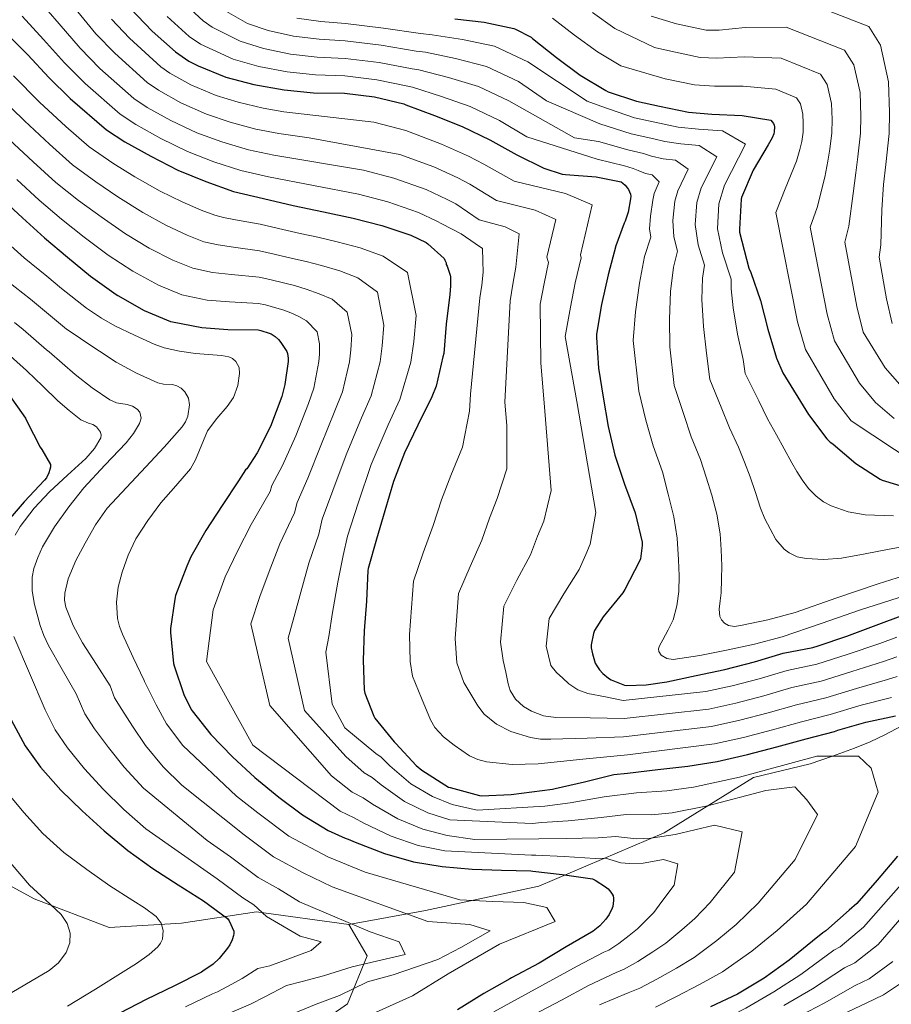
# Model space of a CAD drawing. Units: metres. Extents: x 613849 to 620727, y 4752510 to 4757254.
# Drawn here: x 615839 to 616286, y 4755124 to 4755629 of the extents above; entities that cross this region are included whole.
import ezdxf

# ---------------------------------------------------------------- set-up
doc = ezdxf.new("R2010")
doc.units = ezdxf.units.M
doc.header["$MEASUREMENT"] = 0
doc.linetypes.add('DGN Style 3', pattern=[120.41834, 86.0131, -34.40524])
for name, color, linetype, lineweight in [('Nivel 21', 7, 'Continuous', 0), ('Nivel 4', 7, 'Continuous', 0), ('Nivel 5', 7, 'Continuous', 0)]:
    doc.layers.add(name, color=color, linetype=linetype, lineweight=lineweight)

msp = doc.modelspace()

# ---------------------------------------------------------------- linework, layer by layer
at = {"layer": 'Nivel 21', "color": 7, "linetype": 'DGN Style 3', "lineweight": 0}
for points in [[(616297.18, 4755270.3, 674.97), (616282.22, 4755262.28, 674.44), (616274.59, 4755258.61, 672.85), (616266.71, 4755255.45, 671.56), (616255.32, 4755251.42, 670.05), (616243.93, 4755247.39, 668.83), (616214.96, 4755240.44, 669.02), (616169.2, 4755212.1, 660.73), (616104.95, 4755184.73, 647.95), (616046.85, 4755172.38, 641.88), (616007.63, 4755165.11, 634.79)], [(615884.9, 4755163.66, 618.05), (615846.41, 4755178.19, 615.01), (615805.91, 4755200.61, 611.01)], [(616007.63, 4755165.11, 634.79), (615960.43, 4755171.65, 629.52), (615921.94, 4755165.84, 622.1), (615884.9, 4755163.66, 618.05)], [(616007.63, 4755165.11, 634.79), (616017.09, 4755149.13, 636.02), (616006.92, 4755124.43, 641.92), (615959.72, 4755091.73, 647.45), (615932.12, 4755043.05, 661.11), (615900.22, 4754993.96, 666.44), (615866.81, 4754939.47, 669.71), (615837.04, 4754900.23, 672.94), (615784.85, 4754855.89, 673.87)]]:
    msp.add_polyline3d(points, dxfattribs=at)
at = {"layer": 'Nivel 4', "color": 30, "linetype": 'Continuous', "lineweight": 30, "flags": 128}
for points, elevation in [([(615895.6, 4755634.56), (615906.85, 4755622.78), (615918.8, 4755612.08), (615925.72, 4755607.32), (615930.5, 4755604.9), (615944.71, 4755599.2), (615959.07, 4755595.44), (615974.49, 4755592.71), (615989.59, 4755591.18), (616005.47, 4755590.96), (616020.88, 4755589.02), (616035.74, 4755585.47), (616036.87, 4755585.04), (616051.51, 4755579.6), (616065.76, 4755573.89), (616079.94, 4755567), (616093.64, 4755559.42), (616107.59, 4755552.63)], 700.01), ([(616062.01, 4755629), (616077, 4755627.29), (616092.09, 4755624.02), (616093.03, 4755623.69), (616101.12, 4755619.65), (616101.79, 4755618.99)], 725.01), ([(615832.51, 4755621.3), (615843.22, 4755610.55), (615853.94, 4755599.01), (615864.91, 4755588.2), (615883.56, 4755572.16), (615892.85, 4755566.07), (615906.16, 4755558.62), (615920.11, 4755551.5), (615934.39, 4755545.68), (615948.59, 4755540.63), (615963.88, 4755536.99), (615979.16, 4755533.38), (615994.65, 4755530.21), (616009.93, 4755526.94), (616024.58, 4755523.23), (616039.44, 4755518.23), (616047.23, 4755514.41), (616048.04, 4755513.84), (616056.44, 4755506.24), (616056.89, 4755505.43), (616057.46, 4755504), (616057.52, 4755503.13), (616057.94, 4755502.32), (616059.56, 4755497.78), (616059.7, 4755496.85), (616059.8, 4755492.33), (616059.33, 4755487.82), (616057.55, 4755472.71), (616056.26, 4755457.69), (616055.78, 4755455.83), (616052.31, 4755440.96), (616050.2, 4755435.44), (616043.05, 4755420.84), (616036.13, 4755406.77), (616030.53, 4755391.99), (616026.01, 4755377), (616021.77, 4755362.51), (616017.6, 4755347.48), (616017.46, 4755346.38), (616016.75, 4755330.7), (616015.47, 4755315.63), (616015.02, 4755300.59), (616015.49, 4755285.26), (616015.88, 4755283.62), (616020.37, 4755271.82), (616021.03, 4755270.85), (616030.8, 4755258.64), (616031.72, 4755257.76), (616042.1, 4755246.58), (616045.04, 4755244.12), (616058.67, 4755235.47)], 675.01), ([(616101.79, 4755618.99), (616114.05, 4755609.21), (616126.2, 4755600.23), (616139.23, 4755592.27), (616140.5, 4755591.69), (616154.96, 4755586.79), (616166.77, 4755584.36), (616181.67, 4755581.19), (616193.62, 4755580.15), (616209.03, 4755579.58), (616223.75, 4755577.13), (616224.56, 4755576.31), (616225.22, 4755575.42), (616225.51, 4755574.63), (616225.62, 4755573.79), (616225.58, 4755571.18), (616225.28, 4755570.09), (616224.42, 4755568.03), (616222.42, 4755564.54), (616214.82, 4755551.55), (616208.75, 4755537.52), (616208.68, 4755536.63), (616207.67, 4755521.23), (616207.77, 4755519.79), (616212.51, 4755501.35), (616213.49, 4755499.16), (616218.55, 4755484.72), (616222.31, 4755470.02), (616226.7, 4755455.3), (616230.02, 4755447.7), (616243.14, 4755426.31), (616252.47, 4755413.83), (616254.19, 4755412.12), (616255.04, 4755411.7), (616255.71, 4755411.25), (616267.32, 4755401.35), (616279.77, 4755393.27), (616280.88, 4755392.81), (616295.45, 4755388.27)], 725.01), ([(616107.59, 4755552.63), (616116.88, 4755549.44), (616118.69, 4755549.23), (616134.29, 4755548.15), (616147.13, 4755545.47), (616148.06, 4755544.83), (616149.14, 4755543.84), (616150.44, 4755542.27), (616150.88, 4755541.57), (616151.93, 4755539.16), (616152.05, 4755538.15), (616151.98, 4755536.87), (616150.71, 4755530.04), (616149.21, 4755525.44), (616148.62, 4755524.31), (616144.33, 4755512.73), (616140.43, 4755497.83), (616137.14, 4755482.78), (616134.49, 4755467.52), (616134.54, 4755465.83), (616135.46, 4755450.11), (616137.92, 4755435.24), (616140.45, 4755420.28), (616143.92, 4755405.62), (616148.81, 4755390.62), (616154.25, 4755376.02), (616157.88, 4755360.91), (616157.88, 4755359.18), (616156.99, 4755352.45), (616156.42, 4755350.91), (616149.06, 4755336.67), (616147.93, 4755335.07), (616137.85, 4755322.73), (616133.46, 4755315.71), (616132.96, 4755314.26), (616131.73, 4755308.42), (616131.8, 4755306.91), (616132.37, 4755303.77), (616133.89, 4755299.07), (616134.62, 4755297.61), (616136.06, 4755295.52), (616137.71, 4755293.71), (616140.57, 4755291.29), (616142.01, 4755290.45), (616148.89, 4755287.65), (616149.83, 4755287.55), (616160, 4755287.82), (616170.53, 4755289.42), (616185.48, 4755292.63), (616200.3, 4755295.75), (616215.37, 4755299.71), (616230.19, 4755304.12), (616245.37, 4755307.09), (616247.97, 4755307.95), (616262.8, 4755312.78), (616277.77, 4755318.46), (616291.89, 4755323.76)], 700.01), ([(615829.31, 4755537.61), (615840.58, 4755527.05), (615851.72, 4755516.84), (615863.47, 4755506.97), (615875.4, 4755497.2), (615888.47, 4755487.86), (615889.33, 4755487.41), (615902.82, 4755479.72), (615916.37, 4755474.07), (615917.28, 4755473.87), (615932.31, 4755470.9), (615945.63, 4755469.97), (615961.17, 4755469.68), (615962.66, 4755469.42), (615966.88, 4755468.11), (615967.87, 4755467.63), (615969.95, 4755466.28), (615971.59, 4755464.8), (615972.9, 4755463.26), (615975.88, 4755458.68), (615976.18, 4755457.68), (615976.51, 4755455.2), (615976.5, 4755453.57), (615974.95, 4755441.74), (615973.31, 4755435.59), (615967.54, 4755420.26), (615960.78, 4755406.71), (615955.35, 4755398.61), (615954.78, 4755397.96), (615951.12, 4755392.37), (615942.77, 4755379.81), (615934.4, 4755366.87), (615926.65, 4755353.4), (615926.28, 4755352.24), (615924.6, 4755348.67), (615918.93, 4755333.63), (615918.49, 4755331.8), (615916.35, 4755316.77), (615916.35, 4755314.76), (615917.89, 4755298.9), (615918.23, 4755297.63), (615923.13, 4755282.98), (615926.94, 4755275.18), (615927.41, 4755274.49), (615937.04, 4755262.48), (615948, 4755250.99), (615959.48, 4755240.49), (615971.85, 4755230.35), (615983.95, 4755221.38), (615997.08, 4755213.24), (616005.73, 4755209.38), (616007.25, 4755208.92), (616010.91, 4755207.25), (616025.99, 4755201.55), (616040.75, 4755197.25), (616055.48, 4755194.87), (616070.75, 4755193.51), (616085.83, 4755192.97), (616100.94, 4755192.55), (616101.95, 4755192.36), (616116.95, 4755190.73), (616132.38, 4755188.51), (616133.78, 4755187.84), (616139.19, 4755184.39), (616140.47, 4755183.32), (616141.88, 4755181.74), (616142.59, 4755180.68), (616143.03, 4755179.79), (616143.27, 4755178.67), (616143.25, 4755177.49), (616142.79, 4755174.29), (616142.52, 4755173.43), (616140.91, 4755170.24), (616139.23, 4755167.79), (616136.15, 4755164.5), (616132.8, 4755161.76), (616131.95, 4755161.25), (616118.9, 4755153.74), (616105.1, 4755145.37), (616090.94, 4755137.84), (616090.19, 4755137.33), (616076.71, 4755129.75), (616063.39, 4755121.34)], 650.01), ([(615833.02, 4755437.29), (615841.96, 4755424.49), (615842.7, 4755422.97), (615849.5, 4755409.57), (615850.35, 4755408.5), (615854.81, 4755400.72), (615854.76, 4755399.38), (615854.57, 4755398.28), (615854.02, 4755396.57), (615852.77, 4755393.94), (615851.78, 4755392.72), (615841.3, 4755381.71), (615831.16, 4755369.6)], 625.01), ([(615834.73, 4755269.88), (615841.88, 4755256.61), (615849.64, 4755245.69), (615860.07, 4755234.01), (615871.06, 4755223.37), (615882.3, 4755213.03), (615894.44, 4755203), (615907.31, 4755193.85), (615920.18, 4755185.39), (615933.22, 4755177.33), (615945.58, 4755168.16), (615946.36, 4755166.95), (615948.75, 4755161.66)], 625.01), ([(616058.67, 4755235.47), (616059.54, 4755235.22), (616074.58, 4755231.12), (616075.55, 4755231.08), (616090.79, 4755231.71), (616111.97, 4755234.4), (616113.33, 4755234.79), (616128.39, 4755238.13), (616143.43, 4755241.88), (616150.45, 4755242.7), (616165.98, 4755244.45), (616181.3, 4755246.26), (616196.31, 4755248.68), (616211.83, 4755252.13), (616226.95, 4755256.05), (616241.92, 4755260.23), (616256.43, 4755264.07), (616258.05, 4755264.72), (616272.53, 4755268.79), (616287.62, 4755272.07)], 675.01), ([(616288.7, 4755200.07), (616278.22, 4755187.86), (616267.83, 4755175.91), (616263.86, 4755172.53), (616252.01, 4755161.87), (616250.49, 4755160.94), (616245.11, 4755156.57), (616233.15, 4755146.81), (616220.37, 4755137.62), (616206.65, 4755129.5), (616192.88, 4755122.96)], 675.01), ([(615948.75, 4755161.66), (615948.7, 4755160.45), (615948.53, 4755159.5), (615947.82, 4755157.21), (615946.69, 4755154.77), (615945.56, 4755152.98), (615941.21, 4755147.78), (615938.09, 4755144.88), (615932.87, 4755141.17), (615932.1, 4755140.78), (615918.43, 4755133.68), (615903.87, 4755126.65), (615890.43, 4755119.65)], 625.01)]:
    msp.add_lwpolyline(points, dxfattribs=dict(at, elevation=elevation))
at = {"layer": 'Nivel 5', "color": 30, "linetype": 'Continuous', "lineweight": 0, "flags": 128}
for points, elevation in [([(616234.33, 4755640.72), (616273.93, 4755625.2), (616279.99, 4755615.51), (616284.14, 4755596.77), (616284.64, 4755581.02), (616284.43, 4755570.27), (616282.69, 4755554.47), (616281.53, 4755544.12), (616280.59, 4755531.18), (616280.16, 4755513.31), (616279.24, 4755507.01), (616283.07, 4755485.55), (616285.97, 4755472.98)], 745.01), ([(615848.06, 4755639.57), (615859.26, 4755626.53), (615870.04, 4755613.95), (615880.14, 4755603.65), (615897.45, 4755588.31), (615904.39, 4755583.67), (615916.41, 4755576.93), (615929.87, 4755570.61), (615942.67, 4755566), (615956.18, 4755561.95), (615969.16, 4755559.17), (616015.2, 4755551.56), (616030.73, 4755547.49), (616047.28, 4755541.57), (616058.09, 4755536.53), (616062.38, 4755534.23), (616074.35, 4755526.04), (616087.72, 4755522.53), (616094.9, 4755518.85), (616093.92, 4755508.68), (616093.17, 4755501.76), (616091.73, 4755493.07), (616090.24, 4755484.59), (616087.56, 4755432.75), (616088.59, 4755420.76), (616088.58, 4755398.54)], 685.01), ([(615922.47, 4755637.7), (615933.09, 4755628.05), (615937.72, 4755624.75), (615952.06, 4755617.53), (615963.89, 4755613.8), (615977.72, 4755611.02), (615991.45, 4755609.47), (616005.71, 4755608.81), (616023.11, 4755606.67), (616040.05, 4755603.5), (616043.56, 4755602.96), (616058.73, 4755599.02), (616074, 4755594.44), (616089.66, 4755587.01), (616123.28, 4755568.12), (616135.54, 4755566.23), (616150.56, 4755561.94), (616158.64, 4755559.98), (616162.71, 4755558.73), (616168.62, 4755557.39), (616174.99, 4755556.63), (616181.39, 4755551.98), (616176.08, 4755541.01), (616174.58, 4755535.6), (616173.57, 4755525.79), (616174.14, 4755517.34), (616176.05, 4755510.01), (616173.93, 4755501.76), (616172.48, 4755489.43), (616171.95, 4755475.18), (616172.09, 4755461), (616174.3, 4755441.27), (616179.01, 4755426.8), (616183.01, 4755414.87), (616187.73, 4755403.3), (616190.65, 4755394.2), (616193.57, 4755385.1)], 710.01), ([(615744.7, 4755631), (615755.04, 4755625.35), (615766.86, 4755619.58), (615776.65, 4755616.43), (615786.3, 4755613.87), (615801.83, 4755608.43), (615817.81, 4755599.35), (615828.41, 4755589.38), (615841.45, 4755576.75), (615854.33, 4755564.82), (615866.13, 4755554.32), (615877.99, 4755545.49)], 665.01), ([(615867.27, 4755634.51), (615878.08, 4755621.42), (615887.75, 4755611.38), (615904.4, 4755596.39), (615910.16, 4755592.48), (615921.53, 4755586.08), (615934.75, 4755580.17), (615946.81, 4755576.16), (615959.98, 4755572.61), (615971.8, 4755570.27), (615987.35, 4755568.03), (616033.8, 4755559.63), (616051.2, 4755553.25), (616063.52, 4755547.59), (616069.54, 4755544.43), (616083.31, 4755535.93), (616103.13, 4755531.07), (616113.63, 4755526.28), (616109.09, 4755506.91), (616109.91, 4755504.21), (616107.69, 4755493.43), (616105.7, 4755482.97), (616106.04, 4755452.73), (616107.72, 4755432.29), (616111.35, 4755387.39), (616107.49, 4755371.68), (616104.35, 4755364.02)], 690.01), ([(615943.71, 4755633.46), (615955.73, 4755626.7), (615966.3, 4755622.99), (615979.33, 4755620.17), (615992.38, 4755618.61), (616005.83, 4755617.73), (616024.22, 4755615.49), (616042.21, 4755612.52), (616046.91, 4755611.92), (616062.34, 4755608.73), (616078.11, 4755604.71), (616094.53, 4755597.02), (616108.93, 4755587.04), (616136.17, 4755575.28), (616152.27, 4755570.17), (616163.93, 4755567.56), (616169.49, 4755566.18), (616177.71, 4755564.95), (616187.03, 4755564.16), (616196.12, 4755558.39), (616188.09, 4755542.44), (616185.89, 4755534.97), (616185.01, 4755523.66), (616186.6, 4755513.28), (616189.77, 4755502.86), (616188.73, 4755496.28), (616188.51, 4755485.23), (616189.36, 4755471.37), (616190.89, 4755457.73), (616192.49, 4755444.29), (616198.29, 4755430.06), (616202.55, 4755419.5), (616207.19, 4755409.64), (616210.23, 4755402.01), (616213.28, 4755394.38), (616215.93, 4755386.41), (616218.46, 4755378.38), (616220.76, 4755373), (616223.39, 4755367.75), (616226.44, 4755362.36), (616230.56, 4755357.45), (616233.12, 4755355.46), (616237.33, 4755353.51), (616241.82, 4755352.59), (616250.91, 4755352.03), (616259.93, 4755352.78), (616272.16, 4755355.05), (616284.38, 4755357.32), (616310.94, 4755362.16)], 715.01), ([(616132.44, 4755632.25), (616143.88, 4755624.13), (616164.27, 4755614.3), (616172.55, 4755612.41), (616187.64, 4755609.2), (616196.1, 4755608.83), (616210.16, 4755609.65), (616229.04, 4755608.92), (616249.25, 4755600.75), (616252.6, 4755595.47), (616254.83, 4755585.7), (616255.13, 4755577.4), (616255, 4755570.73), (616253.99, 4755562.28), (616252.97, 4755556.07), (616251.51, 4755547.86), (616247.49, 4755532.43), (616243.99, 4755522.27), (616252.69, 4755477.79), (616256.33, 4755464.14), (616269.29, 4755442.34), (616277.38, 4755432.44), (616286.92, 4755424.35)], 735.01), ([(615840.29, 4755630.44), (615851.24, 4755618.54), (615861.99, 4755606.48), (615872.52, 4755595.92), (615890.51, 4755580.23), (615898.62, 4755574.87), (615911.29, 4755567.77), (615924.99, 4755561.06), (615938.53, 4755555.84), (615952.39, 4755551.29), (615966.52, 4755548.08), (616012.57, 4755539.25), (616027.65, 4755535.36), (616043.36, 4755529.91), (616052.66, 4755525.47), (616055.21, 4755524.04), (616065.25, 4755518.92), (616072.31, 4755513.98), (616076.18, 4755511.43), (616076.26, 4755505.1), (616076.43, 4755499.3), (616075.77, 4755492.7), (616074.79, 4755486.2), (616069.93, 4755436.86), (616069.39, 4755428.1), (616065.81, 4755409.69), (616059.91, 4755395.07), (616055.13, 4755382.67), (616050.91, 4755369.49), (616045.75, 4755355.49), (616040.75, 4755341.06), (616038.78, 4755313.65), (616039.02, 4755299.87), (616040.34, 4755292.25), (616044.92, 4755281.07), (616049.5, 4755269.9), (616051.63, 4755266.1), (616056.15, 4755261.25), (616061.53, 4755256.91), (616069.47, 4755251.55), (616073.68, 4755249.62), (616078.17, 4755248.39), (616091.36, 4755247.01), (616104.54, 4755247.43), (616127.5, 4755249.76), (616150.46, 4755252.08), (616194.87, 4755257.62), (616209.87, 4755260.94), (616224.69, 4755264.8), (616239.47, 4755268.98), (616254.16, 4755272.66), (616270.1, 4755277.43), (616285.61, 4755281.33)], 680.01), ([(615886.13, 4755628.9), (615895.36, 4755619.1), (615911.34, 4755604.47), (615915.93, 4755601.28), (615926.65, 4755595.24), (615939.63, 4755589.73), (615950.95, 4755586.32), (615963.78, 4755583.27), (615974.44, 4755581.36), (616020.47, 4755576.18), (616036.88, 4755571.76), (616055.12, 4755564.91), (616068.95, 4755558.65), (616076.71, 4755554.63), (616092.26, 4755545.83), (616118.55, 4755539.62), (616132.35, 4755533.71), (616126.28, 4755508.18), (616126.65, 4755506.66), (616123.66, 4755493.8), (616121.15, 4755481.35), (616118.46, 4755466.28), (616124.49, 4755432.96), (616134.11, 4755376.23), (616131.28, 4755359.98), (616128.96, 4755354.7), (616125.6, 4755346.96), (616117.71, 4755334.45), (616110.19, 4755321.79), (616108.7, 4755307.71), (616111.03, 4755297.73), (616114.05, 4755294.28), (616117.23, 4755291.31), (616120.41, 4755288.33), (616124.94, 4755285.28), (616130.14, 4755283.53), (616139.16, 4755281.68), (616148.17, 4755279.83), (616190.54, 4755284.45), (616203.99, 4755287.39), (616217.89, 4755291.04), (616232.13, 4755295.22)], 695.01), ([(615914.66, 4755630.24), (615925.95, 4755620.07), (615931.71, 4755616.04), (615948.38, 4755608.37), (615961.48, 4755604.62), (615976.11, 4755601.87), (615990.52, 4755600.32), (616005.59, 4755599.89), (616022, 4755597.84), (616037.9, 4755594.49), (616040.22, 4755594), (616055.12, 4755589.31), (616069.88, 4755584.17), (616084.8, 4755577.01), (616098.74, 4755568.63), (616134.92, 4755557.19), (616148.84, 4755553.71), (616153.35, 4755552.4), (616155.92, 4755551.29), (616159.53, 4755549.83), (616162.93, 4755549.1), (616166.66, 4755545.57), (616164.06, 4755539.58), (616163.28, 4755536.24), (616162.14, 4755527.91), (616161.67, 4755521.39), (616162.33, 4755517.16), (616159.13, 4755507.25), (616156.45, 4755493.63), (616154.54, 4755478.98), (616153.29, 4755464.26), (616156.11, 4755438.26), (616159.73, 4755423.54), (616163.46, 4755410.25)], 705.01), ([(615980.95, 4755629.32), (615993.31, 4755627.75), (616005.95, 4755626.65), (616025.33, 4755624.32), (616044.37, 4755621.54), (616050.25, 4755620.88), (616065.95, 4755618.43), (616082.23, 4755614.99), (616099.39, 4755607.03), (616129.68, 4755586.8), (616136.8, 4755584.32), (616153.99, 4755578.41), (616169.22, 4755575.13), (616176.27, 4755573.62), (616186.8, 4755572.51), (616199.09, 4755571.69), (616210.85, 4755564.8), (616200.1, 4755543.87), (616197.19, 4755534.33), (616196.44, 4755521.53), (616199.06, 4755509.23), (616203.48, 4755495.71), (616203.53, 4755490.8), (616204.53, 4755481.03), (616206.76, 4755467.57), (616209.69, 4755454.47), (616210.69, 4755447.3), (616217.57, 4755433.31), (616222.1, 4755424.13), (616226.65, 4755415.99), (616230.62, 4755408.8), (616234.59, 4755401.61), (616237.13, 4755397.2), (616239.77, 4755392.84), (616243.1, 4755388.43), (616247.07, 4755384.46), (616250.69, 4755381.66), (616254.75, 4755379.53), (616263.34, 4755376.46), (616272.16, 4755374.99), (616286.66, 4755374.47)], 720.01), ([(616111.92, 4755629.37), (616123.24, 4755620.73), (616135.04, 4755612.18), (616146.98, 4755604.95), (616169.66, 4755598.39), (616184.65, 4755595.19), (616194.86, 4755594.49), (616209.6, 4755594.61), (616226.4, 4755593.03), (616236.91, 4755588.53), (616238.91, 4755585.44), (616240.17, 4755580.17), (616240.37, 4755575.59), (616240.29, 4755570.95), (616239.63, 4755566.19), (616238.7, 4755562.05), (616236.96, 4755556.2), (616231.15, 4755541.99), (616226.37, 4755529.89), (616237.49, 4755473.9), (616241.51, 4755459.72), (616256.21, 4755434.32), (616264.92, 4755423.13), (616298.21, 4755401.16)], 730.01), ([(616162.49, 4755630.33), (616175.44, 4755626.44), (616190.63, 4755623.2), (616197.33, 4755623.17), (616210.72, 4755624.68), (616231.69, 4755624.82), (616261.59, 4755612.97), (616266.29, 4755605.49), (616269.48, 4755591.23), (616269.88, 4755579.21), (616269.71, 4755570.5), (616268.34, 4755558.38), (616267.25, 4755550.1), (616266.05, 4755539.52), (616263.83, 4755522.87), (616261.62, 4755514.64), (616267.88, 4755481.67), (616271.15, 4755468.56), (616282.35, 4755450.35), (616289.83, 4755441.75)], 740.01), ([(615835.92, 4755599.85), (615849.28, 4755586.31), (615862.67, 4755573.88), (615874.64, 4755563.41), (615886.74, 4755555.04), (615898, 4755548.1), (615911.06, 4755540.7), (615922.36, 4755535.28), (615932.09, 4755531.06), (615939.03, 4755528.43), (615943.46, 4755527.35), (615949.54, 4755526.13), (615962.2, 4755523.8), (615971.63, 4755521.59), (615982.72, 4755519.1), (615991.84, 4755517.15), (616001.65, 4755514.87), (616013.46, 4755511.67), (616025.3, 4755507.52), (616037.77, 4755499.04), (616042.14, 4755477.05), (616040.87, 4755463.71), (616039.43, 4755453.26), (616033.85, 4755434.05), (616027.76, 4755421.07), (616019.14, 4755400.84), (616012.38, 4755380.97), (616006.9, 4755364.03), (616004.81, 4755354.11), (616001.95, 4755340.46), (615999.23, 4755324.96), (615997.39, 4755312.73), (615995.88, 4755304.61), (615999.07, 4755277.98), (616005.52, 4755265.93), (616021.55, 4755252.69), (616024.19, 4755250.78), (616028.71, 4755246.42), (616039.44, 4755237.1), (616050.49, 4755230.74), (616060.62, 4755226.63)], 670.01), ([(615833.61, 4755567.19), (615845.99, 4755555.75), (615857.61, 4755545.23), (615869.23, 4755535.94), (615880.73, 4755527.54), (615893.23, 4755518.95), (615905.41, 4755511.57), (615917.45, 4755505.39), (615927.7, 4755501.25), (615937.88, 4755499.13), (615947.59, 4755498.05), (615961.69, 4755496.74), (615967.15, 4755495.5), (615974.8, 4755493.6), (615979.85, 4755492.39), (615985.8, 4755490.57)], 660.01), ([(615837.65, 4755546.68), (615849.09, 4755536.14), (615860.48, 4755526.39), (615872.1, 4755517.25), (615884.31, 4755508.07), (615896.94, 4755499.71), (615910.13, 4755492.55), (615922.03, 4755487.66), (615935.09, 4755485.01), (615946.61, 4755484.01), (615961.43, 4755483.21), (615964.9, 4755482.46), (615970.84, 4755480.85), (615973.86, 4755480.01), (615977.87, 4755478.42), (615982.06, 4755476.52), (615986, 4755474.33), (615991.35, 4755468.77), (615992.67, 4755462.52), (615992.59, 4755457.32), (615992.23, 4755453.49)], 655.01), ([(615877.99, 4755545.49), (615889.37, 4755537.82), (615902.14, 4755529.82), (615913.88, 4755523.43), (615924.77, 4755518.23), (615933.36, 4755514.84), (615940.67, 4755513.24), (615948.57, 4755512.09), (615961.94, 4755510.27), (615969.39, 4755508.55), (615978.76, 4755506.35), (615985.85, 4755504.77), (615993.73, 4755502.72), (616002.99, 4755499.96), (616012.2, 4755496.45), (616022.3, 4755488.95), (616025.65, 4755472.2), (616024.77, 4755461.58), (616023.69, 4755453.34), (616019.13, 4755435.97), (616014.15, 4755424.7), (616006.24, 4755405.7), (615999.48, 4755387.4), (615994.01, 4755372.67), (615992.3, 4755365.08), (615987.15, 4755350.3), (615983.02, 4755335.43), (615979.71, 4755322.9), (615976.64, 4755311.86), (615984.86, 4755274.7), (616006.08, 4755251.23), (616015.43, 4755242.83), (616019.58, 4755240.43), (616024.26, 4755236.63), (616036.08, 4755228.21), (616048.06, 4755222.37), (616059.34, 4755218.69), (616101.62, 4755216.91), (616106.49, 4755217.4), (616119.95, 4755218.31), (616136.92, 4755220.01), (616149.71, 4755221.43), (616162.72, 4755221.31), (616173.21, 4755222.41), (616191.28, 4755225.9), (616221.22, 4755233.69), (616236.12, 4755235.66), (616242.16, 4755228.91), (616247.64, 4755221.45), (616236.23, 4755198.44), (616217.34, 4755175.98), (616205.99, 4755165.13), (616196.12, 4755156.9), (616184.53, 4755148.27), (616175.46, 4755142.81), (616165.45, 4755137.12), (616156.7, 4755132.55), (616150.75, 4755130.11), (616136.04, 4755123.95)], 665.01), ([(615824.25, 4755521.88), (615841.35, 4755506.61), (615852.89, 4755497.16), (615860.5, 4755490.87), (615873.27, 4755480.76), (615880.91, 4755475.76), (615887.73, 4755471.82), (615897.84, 4755467.08), (615907.94, 4755462.35), (615912.99, 4755460.47), (615920.97, 4755458.77), (615929.06, 4755457.55), (615935.73, 4755457.03), (615942.43, 4755456.59), (615946.26, 4755455.85), (615948.07, 4755454.99), (615949.79, 4755453.52), (615951.43, 4755450.5), (615951.65, 4755447.44), (615950.82, 4755441.24), (615948.51, 4755435.08), (615945.4, 4755430.4), (615940.08, 4755424.34), (615935.33, 4755418.06), (615931.15, 4755408.18), (615929.13, 4755403.18), (615926.49, 4755398.54), (615918.98, 4755389.79), (615911.33, 4755381.13), (615904.69, 4755372.12), (615898.59, 4755362.64), (615894.62, 4755354.33), (615891.55, 4755345.55)], 645.01), ([(615832.89, 4755494.64), (615844.68, 4755485.37), (615850.67, 4755480.38), (615863.02, 4755470.13), (615868.93, 4755466.14), (615871.37, 4755464.45), (615879.89, 4755458.83), (615888.42, 4755453.2), (615898.93, 4755447.5), (615909.86, 4755442.64), (615912.73, 4755441.93), (615917.27, 4755441.66), (615919.52, 4755441.13), (615921.7, 4755439.88), (615923.66, 4755437.93), (615925.53, 4755434.66), (615926.11, 4755431.24), (615925.15, 4755425.46), (615923.96, 4755422.63), (615922.27, 4755420.11), (615913.05, 4755409.63), (615903.71, 4755399.5), (615893.77, 4755389.03), (615883.93, 4755378.45), (615877.81, 4755369.79), (615872.54, 4755360.46), (615867.88, 4755351.5), (615863.9, 4755342.22), (615862.12, 4755334.93), (615862.07, 4755331.21), (615862.75, 4755327.63), (615866.38, 4755318.21), (615871.26, 4755309.33), (615878.34, 4755298.35), (615885.42, 4755287.38), (615887.67, 4755281.31), (615891.32, 4755275.3), (615896.77, 4755266.79), (615903.45, 4755256.8), (615912.55, 4755245.93), (615922.11, 4755236.48), (615954.07, 4755211.05), (615969.06, 4755199.81), (615984.23, 4755191.52), (615999.19, 4755184.4), (616048.09, 4755166.67), (616069.59, 4755165.13), (616080.09, 4755161.8), (616064.99, 4755153.36), (616053.21, 4755147.21), (616030.43, 4755139.28), (616017.17, 4755135.7), (616002.86, 4755128.8), (615990.84, 4755124.35), (615976.4, 4755118.33)], 640.01), ([(615985.8, 4755490.57), (615992.53, 4755488.24), (615999.1, 4755485.39), (616006.83, 4755478.86), (616009.16, 4755467.36), (616008.69, 4755459.45), (616007.96, 4755453.42), (616004.4, 4755437.9), (616000.54, 4755428.33), (615993.34, 4755410.55), (615986.58, 4755393.84), (615981.13, 4755381.32), (615979.8, 4755376.04), (615972.36, 4755360.13), (615966.81, 4755345.91), (615962.03, 4755333.06), (615957.4, 4755319.12), (615967.2, 4755277.26), (615998.7, 4755241.28), (616009.31, 4755232.97), (616014.96, 4755230.08), (616019.81, 4755226.84), (616032.71, 4755219.32), (616045.62, 4755214), (616058.05, 4755210.75), (616072.1, 4755208.6), (616104.98, 4755209.05), (616118.95, 4755209.12), (616135.41, 4755209.51), (616144.4, 4755210.23), (616154.88, 4755209), (616162.29, 4755209.38), (616174.82, 4755211.18), (616195.01, 4755216.02), (616209.12, 4755212.54), (616205.25, 4755191.85), (616192.64, 4755176.48), (616184.92, 4755168.18), (616178.25, 4755162.41), (616169.99, 4755155.59), (616163.38, 4755151.14), (616155.68, 4755146.24), (616148.73, 4755142.29), (616144.49, 4755140.49), (616130.33, 4755133.88), (616116.63, 4755126.36), (616074.23, 4755104.15)], 660.01), ([(615836.46, 4755473.57), (615840.84, 4755469.89), (615852.77, 4755459.49), (615854.23, 4755458.46), (615860.83, 4755452.63), (615867.43, 4755446.8), (615876.16, 4755440.02), (615885.28, 4755433.81), (615888.6, 4755432.41), (615894.14, 4755431.46), (615896.84, 4755430.66), (615899.3, 4755429.13), (615900.53, 4755427.5), (615901.21, 4755424.5), (615900.51, 4755421.71)], 635.01), ([(615831.01, 4755459.4), (615842.52, 4755448.86), (615842.86, 4755448.58), (615850.73, 4755441), (615858.59, 4755433.42), (615864.4, 4755428.35), (615870.43, 4755423.57), (615874.37, 4755421.95), (615876.47, 4755421.27), (615878.43, 4755420.05), (615880.43, 4755417.32), (615880.82, 4755415.84), (615880.61, 4755414.48), (615877.37, 4755409), (615872.99, 4755403.85), (615863.62, 4755395.25), (615854.37, 4755386.77), (615846.52, 4755378.34), (615839.39, 4755369.04), (615836.82, 4755364.63)], 630.01), ([(615992.23, 4755453.49), (615989.68, 4755439.82), (615986.93, 4755431.96), (615980.44, 4755415.41), (615973.68, 4755400.27), (615968.24, 4755389.97), (615967.29, 4755387), (615957.56, 4755369.97), (615950.61, 4755356.39), (615944.34, 4755343.23), (615938.17, 4755326.37), (615934.69, 4755299.79), (615958.49, 4755257.04), (616003.2, 4755223.1), (616010.35, 4755219.73), (616015.36, 4755217.05), (616029.35, 4755210.44), (616043.18, 4755205.62), (616056.77, 4755202.81), (616101.17, 4755200.67), (616103.47, 4755200.71), (616117.95, 4755199.93), (616133.89, 4755199.01), (616139.09, 4755199.04), (616147.03, 4755196.7), (616151.38, 4755196.35), (616158.35, 4755196.46), (616168.8, 4755198.35), (616176.08, 4755196.17), (616174.26, 4755185.26), (616167.95, 4755176.99), (616163.85, 4755171.24), (616160.39, 4755167.93), (616155.45, 4755162.92), (616151.3, 4755159.47), (616145.91, 4755155.37), (616140.77, 4755152.03), (616138.22, 4755150.87), (616124.61, 4755143.81), (616081.94, 4755120.46)], 655.01), ([(615900.51, 4755421.71), (615897.33, 4755416.69), (615893.6, 4755411.92), (615882.71, 4755400.36), (615871.97, 4755388.75), (615864.2, 4755379.06), (615856.86, 4755368.91), (615850.71, 4755358.61), (615848.29, 4755353.17), (615846.37, 4755347.53), (615845.49, 4755342.99), (615845.49, 4755335.99), (615846.69, 4755329.1), (615849.53, 4755318.33), (615851.39, 4755313.09), (615853.79, 4755308.11), (615860.85, 4755295.67), (615867.91, 4755283.24), (615872.41, 4755273.07), (615877.42, 4755265.43), (615884.54, 4755255.87), (615892.65, 4755245.65), (615902.47, 4755234.96), (615935.14, 4755208.13), (615947.12, 4755199.81), (615961.23, 4755189.26), (615971.61, 4755183.33), (615982.37, 4755176.82), (616018.65, 4755161.29), (616033.5, 4755156.17), (616036.57, 4755149.77), (616009.43, 4755143.37), (615994.59, 4755138.76), (615983.83, 4755135.95), (615975.75, 4755133.89), (615964.67, 4755128.15), (615957.24, 4755124.3), (615947.75, 4755120.18)], 635.01), ([(616163.46, 4755410.25), (616168.27, 4755396.96), (616171.19, 4755385.49), (616174.11, 4755374.03), (616175.83, 4755363.03), (616176.54, 4755351.88), (616176.82, 4755343.76), (616176.61, 4755335.63), (616175.71, 4755328.32), (616173.73, 4755321.16), (616171.22, 4755315.99), (616168.48, 4755310.99), (616166.81, 4755307.95), (616166.29, 4755306.41), (616166.43, 4755304.91), (616167.64, 4755303.17), (616170.56, 4755301.4), (616173.85, 4755300.94), (616187.48, 4755302.88), (616201.05, 4755305.67), (616215.36, 4755308.8), (616229.53, 4755312.46), (616249.62, 4755319.33), (616269.66, 4755326.28), (616292.78, 4755333.67)], 705.01), ([(616088.58, 4755398.54), (616083.7, 4755383.37), (616079.74, 4755373.35), (616075.8, 4755361.98), (616069.74, 4755348.48), (616063.9, 4755334.64), (616062.09, 4755311.67), (616063.03, 4755299.16), (616066.56, 4755289.05), (616070.13, 4755283.09), (616073.69, 4755277.13), (616076.92, 4755272.87), (616083.2, 4755267.74), (616090.65, 4755263.95), (616100.78, 4755260.85), (616105.9, 4755260.11), (616111.07, 4755259.98), (616129.68, 4755260.64), (616148.29, 4755261.31), (616193.43, 4755266.57), (616207.91, 4755269.76), (616222.42, 4755273.55), (616237.02, 4755277.73), (616251.89, 4755281.25), (616267.67, 4755286.07), (616283.59, 4755290.59), (616288.48, 4755292.21)], 685.01), ([(616193.57, 4755385.1), (616196.2, 4755375.26), (616197.85, 4755365.19), (616198.44, 4755357.04), (616198.62, 4755348.87), (616198.59, 4755341.96), (616198.43, 4755335.05), (616197.92, 4755330.88), (616197.34, 4755326.73), (616197.7, 4755322.97), (616198.54, 4755321.18), (616200.03, 4755319.5), (616202.06, 4755318.24), (616205.15, 4755317.78), (616208.22, 4755318.22), (616222.3, 4755321.12), (616236.25, 4755324.94), (616257.55, 4755332.41), (616278.81, 4755339.66), (616295, 4755344.73)], 710.01), ([(616104.35, 4755364.02), (616100.7, 4755354.47), (616093.72, 4755341.46), (616087.05, 4755328.22), (616085.39, 4755309.69), (616086.74, 4755300.4), (616087.99, 4755294.37), (616089.25, 4755288.33), (616090.29, 4755285.05), (616093.08, 4755280.63), (616097.18, 4755276.87), (616101.15, 4755274.41), (616107.29, 4755272.07), (616113.69, 4755271.24), (616131.2, 4755270.93), (616148.7, 4755270.61), (616191.99, 4755275.51), (616205.95, 4755278.57), (616220.16, 4755282.29), (616234.58, 4755286.48), (616249.62, 4755289.85), (616265.24, 4755294.71), (616281.58, 4755299.85), (616288.4, 4755302.27)], 690.01), ([(615891.55, 4755345.55), (615889.54, 4755337.93), (615888.67, 4755330.32), (615889.24, 4755321.93), (615890.2, 4755317.8), (615891.68, 4755313.87), (615897.24, 4755301.95), (615902.8, 4755290.03), (615902.93, 4755289.54), (615905.21, 4755285.17), (615909, 4755277.72), (615914.24, 4755267.94), (615922.64, 4755256.89), (615950.1, 4755230.86), (615961.02, 4755222.29), (615976.88, 4755210.36), (615996.85, 4755199.71), (616016, 4755191.98), (616064.47, 4755177.68), (616081.37, 4755176.91), (616097.24, 4755176.39), (616109.02, 4755173.83), (616113.37, 4755166.67), (616084.84, 4755155.07), (616058.57, 4755139.92), (616040.29, 4755128.53), (616021.58, 4755120.14)], 645.01), ([(615836, 4755312.65), (615844.03, 4755293.87), (615852.06, 4755275.09), (615857.15, 4755264.84), (615863.53, 4755255.56), (615872.3, 4755244.94), (615881.85, 4755234.51), (615892.38, 4755223.99), (615903.66, 4755214.16), (615940.17, 4755188.57), (615953.4, 4755178.71), (615958.98, 4755175.14), (615965.56, 4755169.24), (615982.73, 4755159.1), (615993.4, 4755156.33), (615988.3, 4755151.76), (615967.19, 4755143.89), (615961.05, 4755142.61), (615953, 4755137.5), (615947.66, 4755134.59), (615940.31, 4755130.68), (615937.77, 4755129.67), (615924, 4755122.94)], 630.01), ([(616232.13, 4755295.22), (616247.35, 4755298.44), (616262.81, 4755303.35), (616279.57, 4755309.12), (616288.32, 4755312.33)], 695.01), ([(615788.64, 4755276.24), (615791.21, 4755264.78), (615794.78, 4755253.52), (615800.18, 4755240.43), (615803.61, 4755234.29), (615807.71, 4755228.62), (615817.07, 4755217.41), (615826.46, 4755206.22), (615835.25, 4755195.75), (615844.06, 4755185.29), (615852.07, 4755177.87), (615860.38, 4755170.25), (615863.33, 4755165.67), (615864.92, 4755160.72), (615864.82, 4755155.73), (615862.81, 4755150.8), (615858.98, 4755145.51), (615854.23, 4755141.52), (615841.69, 4755134.22), (615829.15, 4755126.93), (615814.81, 4755118.55)], 615.01), ([(616060.62, 4755226.63), (616073.44, 4755223.7), (616108, 4755225.75), (616120.95, 4755227.51), (616138.43, 4755230.51), (616155.02, 4755232.62), (616170.57, 4755233.61), (616184.12, 4755235.44), (616207.75, 4755240.62), (616247.43, 4755251.36), (616268.63, 4755251.4), (616275.21, 4755245.28), (616278.81, 4755232.97), (616267.22, 4755205.04), (616242.03, 4755175.47), (616227.05, 4755162.07), (616213.99, 4755151.39), (616199.07, 4755140.94), (616187.53, 4755134.48), (616175.21, 4755127.99), (616164.67, 4755122.82)], 670.01), ([(615831.92, 4755233.6), (615841.11, 4755222.54), (615851, 4755211.8), (615861.72, 4755202), (615873.41, 4755193.26), (615885.27, 4755184.85), (615897.09, 4755177.42), (615903.06, 4755173.64), (615908.95, 4755169.23), (615911.48, 4755165.88), (615912.6, 4755162.06)], 620.01), ([(616296.94, 4755192.74), (616271.34, 4755163.73), (616259.39, 4755153.66), (616256.01, 4755151.9), (616239.13, 4755139.48), (616225.39, 4755130.64), (616210.91, 4755122.3), (616196.66, 4755115), (616183.38, 4755107.92), (616168.56, 4755101.22), (616164.35, 4755099.74), (616150.71, 4755094.85), (616137.87, 4755088.88), (616124.32, 4755082.03), (616109.19, 4755075.31), (616094.94, 4755069.48), (616080.16, 4755064.21), (616065.92, 4755058.88), (616050.38, 4755053.79)], 680.01), ([(616305.18, 4755185.42), (616278.82, 4755154.94), (616266.78, 4755145.45), (616261.53, 4755142.85), (616245.11, 4755132.14), (616230.41, 4755123.66)], 685.01), ([(615912.6, 4755162.06), (615912.21, 4755157.66), (615911.27, 4755155.5), (615909.79, 4755153.61), (615905.46, 4755149.84), (615898.87, 4755145.18), (615892.06, 4755140.94), (615877.85, 4755132.08), (615863.58, 4755123.34)], 620.01), ([(616286.31, 4755146.14), (616274.17, 4755137.25), (616267.05, 4755133.81), (616251.09, 4755124.81), (616235.43, 4755116.69)], 690.01), ([(616293.79, 4755137.35), (616281.55, 4755129.04), (616272.57, 4755124.77), (616257.07, 4755117.48)], 695.01)]:
    msp.add_lwpolyline(points, dxfattribs=dict(at, elevation=elevation))

doc.saveas('drawing.dxf')
